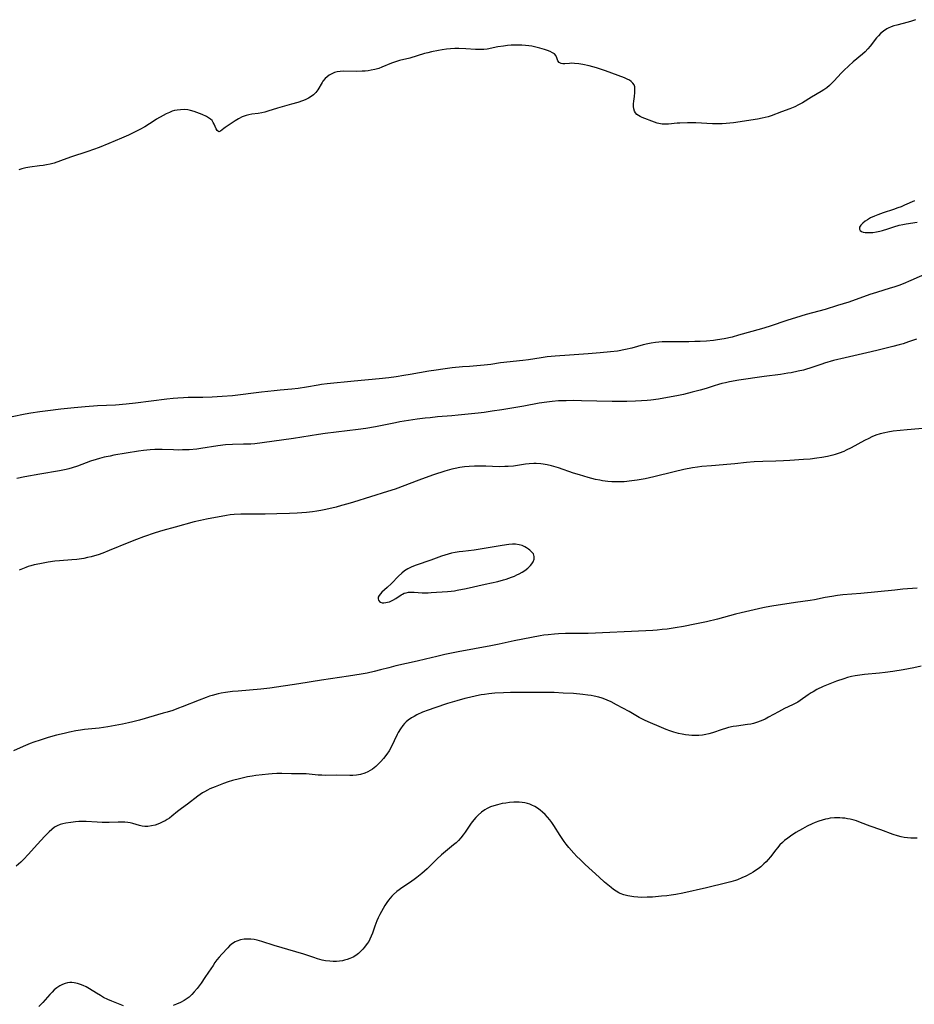
# Model space of a CAD drawing. Units: inches. Extents: x 2055850 to 2061306, y 179603 to 185060.
# Drawn here: x 2057534 to 2057715, y 180535 to 180735 of the extents above; entities that cross this region are included whole.
import ezdxf

# ---------------------------------------------------------------- set-up
doc = ezdxf.new("R2010")
doc.units = ezdxf.units.IN
doc.header["$MEASUREMENT"] = 0
doc.layers.add('c_26_T14S_R18E', color=173, linetype='Continuous')

msp = doc.modelspace()

# ---------------------------------------------------------------- linework, layer by layer
at = {"layer": 'c_26_T14S_R18E', "elevation": 1138}
msp.add_lwpolyline([(2057590.54, 180634.72), (2057588.93, 180634.65), (2057586.41, 180634.58), (2057584.05, 180634.54), (2057579.1, 180634.52), (2057577.76, 180634.46), (2057576.96, 180634.37), (2057576.2, 180634.26), (2057572.18, 180633.54), (2057570.92, 180633.26), (2057569.66, 180632.94), (2057565.81, 180631.87), (2057563.29, 180631.18), (2057561.79, 180630.72), (2057559.42, 180629.92), (2057558.01, 180629.4), (2057556.45, 180628.78), (2057552.46, 180627.13), (2057551.16, 180626.62), (2057550.22, 180626.3), (2057549.5, 180626.08), (2057548.79, 180625.88), (2057548.06, 180625.72), (2057547.34, 180625.57), (2057545.92, 180625.37), (2057544.9, 180625.26), (2057542.38, 180625.06), (2057541.41, 180624.97), (2057540.11, 180624.79), (2057538.41, 180624.48), (2057537.28, 180624.23), (2057536.57, 180624.05), (2057536.06, 180623.9), (2057535.56, 180623.72), (2057534.89, 180623.46), (2057534.25, 180623.15)], dxfattribs=at)
at = {"layer": 'c_26_T14S_R18E'}
for points in [[(2057715.7, 180734.67, 1144), (2057714.87, 180734.36, 1144), (2057714.2, 180734.15, 1144), (2057711.96, 180733.58, 1144), (2057711.35, 180733.4, 1144), (2057710.75, 180733.2, 1144), (2057710.19, 180732.96, 1144), (2057709.89, 180732.81, 1144), (2057709.23, 180732.37, 1144), (2057708.63, 180731.86, 1144), (2057708.2, 180731.42, 1144), (2057707.79, 180730.96, 1144), (2057706.5, 180729.29, 1144), (2057706.09, 180728.78, 1144), (2057705.49, 180728.15, 1144), (2057704.96, 180727.66, 1144), (2057703.11, 180726.15, 1144), (2057702.19, 180725.35, 1144), (2057701.19, 180724.38, 1144), (2057700.64, 180723.81, 1144), (2057699.24, 180722.3, 1144), (2057698.77, 180721.82, 1144), (2057698.28, 180721.36, 1144), (2057697.73, 180720.89, 1144), (2057697.15, 180720.46, 1144), (2057696.58, 180720.09, 1144), (2057694.65, 180718.95, 1144), (2057692.8, 180717.82, 1144), (2057692.04, 180717.4, 1144), (2057691.27, 180717.02, 1144), (2057690.27, 180716.61, 1144), (2057688.59, 180716.01, 1144), (2057686.49, 180715.21, 1144), (2057685.89, 180715.02, 1144), (2057685.28, 180714.85, 1144), (2057684.66, 180714.71, 1144), (2057683.71, 180714.54, 1144), (2057678.87, 180713.8, 1144), (2057678.11, 180713.7, 1144), (2057677.34, 180713.63, 1144), (2057676.57, 180713.58, 1144), (2057675.4, 180713.56, 1144), (2057674.6, 180713.58, 1144), (2057671.22, 180713.75, 1144), (2057669.52, 180713.77, 1144), (2057667.96, 180713.73, 1144), (2057667.47, 180713.7, 1144), (2057665.68, 180713.52, 1144), (2057665.24, 180713.49, 1144), (2057664.79, 180713.49, 1144), (2057664.41, 180713.52, 1144), (2057664.07, 180713.57, 1144), (2057663.42, 180713.71, 1144), (2057662.87, 180713.89, 1144), (2057660.37, 180714.86, 1144), (2057659.97, 180715.04, 1144), (2057659.59, 180715.24, 1144), (2057659.26, 180715.49, 1144), (2057659.01, 180715.77, 1144), (2057658.81, 180716.11, 1144), (2057658.65, 180716.58, 1144), (2057658.6, 180717.08, 1144), (2057658.62, 180717.6, 1144), (2057658.69, 180718.14, 1144), (2057658.83, 180719.13, 1144), (2057658.91, 180719.91, 1144), (2057658.91, 180720.59, 1144), (2057658.85, 180721.04, 1144), (2057658.72, 180721.45, 1144), (2057658.46, 180721.83, 1144), (2057658.11, 180722.17, 1144), (2057657.77, 180722.4, 1144), (2057657.35, 180722.63, 1144), (2057656.76, 180722.89, 1144), (2057652.92, 180724.34, 1144), (2057651.93, 180724.67, 1144), (2057651.15, 180724.9, 1144), (2057649.64, 180725.29, 1144), (2057648.33, 180725.58, 1144), (2057647.51, 180725.72, 1144), (2057646.67, 180725.82, 1144), (2057646.15, 180725.84, 1144), (2057645.66, 180725.82, 1144), (2057644.68, 180725.72, 1144), (2057644.31, 180725.71, 1144), (2057643.93, 180725.77, 1144), (2057643.54, 180725.97, 1144), (2057643.28, 180726.3, 1144), (2057643.09, 180726.93, 1144), (2057642.87, 180727.42, 1144), (2057642.59, 180727.73, 1144), (2057642.23, 180727.98, 1144), (2057641.75, 180728.22, 1144), (2057641.2, 180728.44, 1144), (2057640.58, 180728.64, 1144), (2057639.63, 180728.91, 1144), (2057638.56, 180729.17, 1144), (2057638, 180729.28, 1144), (2057637.42, 180729.37, 1144), (2057636.72, 180729.45, 1144), (2057636.02, 180729.5, 1144), (2057635.23, 180729.52, 1144), (2057634.52, 180729.51, 1144), (2057633.82, 180729.48, 1144), (2057633.12, 180729.42, 1144), (2057632.31, 180729.33, 1144), (2057631.14, 180729.14, 1144), (2057628.99, 180728.72, 1144), (2057628.32, 180728.63, 1144), (2057627.94, 180728.61, 1144), (2057627.43, 180728.61, 1144), (2057626.63, 180728.64, 1144), (2057624.68, 180728.76, 1144), (2057623.26, 180728.81, 1144), (2057622.4, 180728.81, 1144), (2057621.54, 180728.75, 1144), (2057620.72, 180728.67, 1144), (2057619.9, 180728.55, 1144), (2057619.11, 180728.42, 1144), (2057617.69, 180728.14, 1144), (2057616.99, 180727.97, 1144), (2057616.29, 180727.79, 1144), (2057613.32, 180726.9, 1144), (2057611.22, 180726.38, 1144), (2057610.59, 180726.2, 1144), (2057609.58, 180725.84, 1144), (2057607.63, 180725.04, 1144), (2057607.03, 180724.81, 1144), (2057606.23, 180724.58, 1144), (2057605.5, 180724.41, 1144), (2057604.88, 180724.32, 1144), (2057604.25, 180724.25, 1144), (2057603.69, 180724.22, 1144), (2057602.58, 180724.19, 1144), (2057599.85, 180724.22, 1144), (2057599.22, 180724.19, 1144), (2057598.62, 180724.1, 1144), (2057598.05, 180723.94, 1144), (2057597.5, 180723.71, 1144), (2057596.99, 180723.42, 1144), (2057596.57, 180723.11, 1144), (2057596.18, 180722.75, 1144), (2057595.72, 180722.19, 1144), (2057595.54, 180721.94, 1144), (2057594.67, 180720.45, 1144), (2057594.28, 180719.92, 1144), (2057593.83, 180719.48, 1144), (2057593.34, 180719.1, 1144), (2057592.78, 180718.77, 1144), (2057592.11, 180718.45, 1144), (2057591.57, 180718.23, 1144), (2057590.63, 180717.9, 1144), (2057589.39, 180717.53, 1144), (2057586.52, 180716.72, 1144), (2057584.55, 180716.12, 1144), (2057583.95, 180715.97, 1144), (2057583.35, 180715.83, 1144), (2057582.58, 180715.69, 1144), (2057581.33, 180715.51, 1144), (2057580.71, 180715.39, 1144), (2057580.16, 180715.24, 1144), (2057579.38, 180714.96, 1144), (2057578.64, 180714.59, 1144), (2057577.98, 180714.2, 1144), (2057576.95, 180713.54, 1144), (2057575.93, 180712.84, 1144), (2057575.63, 180712.61, 1144), (2057575, 180712.06, 1144), (2057574.64, 180711.94, 1144), (2057574.32, 180712.21, 1144), (2057574.14, 180712.58, 1144), (2057573.73, 180713.48, 1144), (2057573.52, 180713.86, 1144), (2057573.28, 180714.22, 1144), (2057572.98, 180714.53, 1144), (2057572.58, 180714.82, 1144), (2057572.12, 180715.06, 1144), (2057571.26, 180715.44, 1144), (2057570.17, 180715.87, 1144), (2057569.68, 180716.05, 1144), (2057568.93, 180716.27, 1144), (2057568.35, 180716.38, 1144), (2057567.6, 180716.45, 1144), (2057566.89, 180716.43, 1144), (2057566.18, 180716.35, 1144), (2057565.7, 180716.25, 1144), (2057565.18, 180716.11, 1144), (2057564.63, 180715.9, 1144), (2057564, 180715.61, 1144), (2057563.38, 180715.29, 1144), (2057562.05, 180714.51, 1144), (2057561.57, 180714.2, 1144), (2057560.64, 180713.56, 1144), (2057559.68, 180712.96, 1144), (2057558.67, 180712.41, 1144), (2057557.74, 180711.93, 1144), (2057556.37, 180711.29, 1144), (2057554.97, 180710.69, 1144), (2057552.36, 180709.58, 1144), (2057550.39, 180708.8, 1144), (2057548.09, 180707.97, 1144), (2057544.64, 180706.79, 1144), (2057542.6, 180706.05, 1144), (2057541.28, 180705.62, 1144), (2057540.49, 180705.41, 1144), (2057539.78, 180705.26, 1144), (2057539.07, 180705.14, 1144), (2057538.37, 180705.04, 1144), (2057536.37, 180704.8, 1144), (2057535.59, 180704.67, 1144), (2057534.79, 180704.47, 1144), (2057534.15, 180704.24, 1144)], [(2057715.51, 180698, 1142), (2057713.47, 180697.08, 1142), (2057712.79, 180696.79, 1142), (2057712.1, 180696.53, 1142), (2057711.26, 180696.23, 1142), (2057709.19, 180695.56, 1142), (2057708.08, 180695.17, 1142), (2057707.41, 180694.9, 1142), (2057706.61, 180694.52, 1142), (2057705.99, 180694.16, 1142), (2057705.55, 180693.85, 1142), (2057705.03, 180693.43, 1142), (2057704.67, 180693.06, 1142), (2057704.39, 180692.63, 1142), (2057704.34, 180692.26, 1142), (2057704.51, 180691.95, 1142), (2057704.8, 180691.77, 1142), (2057705.13, 180691.66, 1142), (2057705.52, 180691.58, 1142), (2057705.92, 180691.54, 1142), (2057706.36, 180691.54, 1142), (2057707.07, 180691.59, 1142), (2057707.78, 180691.7, 1142), (2057708.52, 180691.85, 1142), (2057709.01, 180691.97, 1142), (2057710.12, 180692.3, 1142), (2057711.32, 180692.71, 1142), (2057712.42, 180693.02, 1142), (2057713.11, 180693.17, 1142), (2057713.8, 180693.31, 1142), (2057716.02, 180693.68, 1142)], [(2057718.14, 180683.35, 1142), (2057714.74, 180681.82, 1142), (2057713.24, 180681.19, 1142), (2057712.33, 180680.84, 1142), (2057711.29, 180680.49, 1142), (2057710.6, 180680.27, 1142), (2057707.81, 180679.44, 1142), (2057706.49, 180679.02, 1142), (2057702.19, 180677.48, 1142), (2057699.91, 180676.75, 1142), (2057697.4, 180676, 1142), (2057693.6, 180674.93, 1142), (2057691.43, 180674.29, 1142), (2057689.85, 180673.8, 1142), (2057686.11, 180672.56, 1142), (2057684.51, 180672.07, 1142), (2057679.88, 180670.74, 1142), (2057678.56, 180670.4, 1142), (2057676.95, 180670.04, 1142), (2057675.65, 180669.82, 1142), (2057674.84, 180669.72, 1142), (2057673.4, 180669.59, 1142), (2057672.12, 180669.51, 1142), (2057671.04, 180669.46, 1142), (2057669.82, 180669.44, 1142), (2057666.04, 180669.45, 1142), (2057665.13, 180669.44, 1142), (2057664.44, 180669.41, 1142), (2057663.73, 180669.35, 1142), (2057663.03, 180669.28, 1142), (2057662.17, 180669.15, 1142), (2057661.51, 180669.02, 1142), (2057660.58, 180668.79, 1142), (2057658.3, 180668.15, 1142), (2057656.96, 180667.85, 1142), (2057655.37, 180667.56, 1142), (2057653.96, 180667.37, 1142), (2057651.88, 180667.17, 1142), (2057649.42, 180667.01, 1142), (2057645.68, 180666.71, 1142), (2057642.72, 180666.51, 1142), (2057641.13, 180666.37, 1142), (2057639.89, 180666.21, 1142), (2057637.36, 180665.79, 1142), (2057636.2, 180665.63, 1142), (2057631.71, 180665.15, 1142), (2057629.69, 180664.85, 1142), (2057628.37, 180664.68, 1142), (2057627.64, 180664.61, 1142), (2057625.41, 180664.46, 1142), (2057623.96, 180664.34, 1142), (2057621.89, 180664.13, 1142), (2057620.01, 180663.89, 1142), (2057618.68, 180663.7, 1142), (2057617.17, 180663.47, 1142), (2057613.39, 180662.79, 1142), (2057612.12, 180662.58, 1142), (2057610.53, 180662.35, 1142), (2057609.08, 180662.16, 1142), (2057607.14, 180661.94, 1142), (2057602.07, 180661.47, 1142), (2057596.57, 180660.9, 1142), (2057595.45, 180660.76, 1142), (2057594.73, 180660.65, 1142), (2057592.39, 180660.24, 1142), (2057590.73, 180659.99, 1142), (2057589.4, 180659.84, 1142), (2057587.09, 180659.66, 1142), (2057585.83, 180659.53, 1142), (2057583.3, 180659.2, 1142), (2057577.4, 180658.51, 1142), (2057575.3, 180658.32, 1142), (2057573.32, 180658.2, 1142), (2057571.42, 180658.14, 1142), (2057568.41, 180658.14, 1142), (2057567.51, 180658.11, 1142), (2057566.37, 180658.04, 1142), (2057565.42, 180657.96, 1142), (2057564.13, 180657.82, 1142), (2057557.78, 180656.99, 1142), (2057555.89, 180656.78, 1142), (2057553.72, 180656.6, 1142), (2057550.08, 180656.43, 1142), (2057547.58, 180656.26, 1142), (2057545.37, 180656.06, 1142), (2057542.64, 180655.77, 1142), (2057540, 180655.45, 1142), (2057538.42, 180655.24, 1142), (2057536.61, 180654.95, 1142), (2057535.42, 180654.75, 1142), (2057530.13, 180653.71, 1142)], [(2057715.9, 180669.97, 1140), (2057714.29, 180669.4, 1140), (2057713.18, 180669.05, 1140), (2057712.38, 180668.81, 1140), (2057711.12, 180668.48, 1140), (2057707.9, 180667.68, 1140), (2057705.88, 180667.2, 1140), (2057701.5, 180666.19, 1140), (2057699.12, 180665.61, 1140), (2057697.31, 180665.1, 1140), (2057696.72, 180664.92, 1140), (2057694.33, 180664.1, 1140), (2057693.67, 180663.9, 1140), (2057693.01, 180663.71, 1140), (2057691.98, 180663.45, 1140), (2057690.56, 180663.17, 1140), (2057689.86, 180663.05, 1140), (2057688.4, 180662.84, 1140), (2057685.1, 180662.41, 1140), (2057679.91, 180661.63, 1140), (2057678.03, 180661.3, 1140), (2057677.26, 180661.14, 1140), (2057676.51, 180660.97, 1140), (2057675.79, 180660.77, 1140), (2057674.94, 180660.51, 1140), (2057673.32, 180659.97, 1140), (2057672.12, 180659.62, 1140), (2057670.5, 180659.21, 1140), (2057668.7, 180658.78, 1140), (2057667.4, 180658.49, 1140), (2057665.51, 180658.12, 1140), (2057663.68, 180657.83, 1140), (2057662.14, 180657.62, 1140), (2057661.4, 180657.54, 1140), (2057660.24, 180657.45, 1140), (2057659.02, 180657.38, 1140), (2057657.27, 180657.33, 1140), (2057655.98, 180657.32, 1140), (2057654.31, 180657.33, 1140), (2057648.06, 180657.49, 1140), (2057646.41, 180657.52, 1140), (2057645, 180657.5, 1140), (2057644.13, 180657.47, 1140), (2057643.42, 180657.44, 1140), (2057642.13, 180657.33, 1140), (2057641.04, 180657.2, 1140), (2057639.54, 180656.98, 1140), (2057636.38, 180656.42, 1140), (2057631.94, 180655.67, 1140), (2057629.98, 180655.36, 1140), (2057628.39, 180655.13, 1140), (2057627.17, 180654.98, 1140), (2057623.12, 180654.55, 1140), (2057621.81, 180654.43, 1140), (2057618.91, 180654.2, 1140), (2057617.43, 180654.06, 1140), (2057616.42, 180653.95, 1140), (2057614.79, 180653.74, 1140), (2057613.06, 180653.48, 1140), (2057611.31, 180653.19, 1140), (2057610.44, 180653.03, 1140), (2057606.38, 180652.22, 1140), (2057604.39, 180651.88, 1140), (2057602.84, 180651.67, 1140), (2057598.42, 180651.15, 1140), (2057596.21, 180650.87, 1140), (2057594.84, 180650.66, 1140), (2057589.79, 180649.84, 1140), (2057583.39, 180648.94, 1140), (2057581.93, 180648.79, 1140), (2057581.14, 180648.73, 1140), (2057579.66, 180648.67, 1140), (2057577.41, 180648.63, 1140), (2057576.03, 180648.53, 1140), (2057574.45, 180648.35, 1140), (2057570.97, 180647.8, 1140), (2057570.19, 180647.7, 1140), (2057568.61, 180647.57, 1140), (2057567.3, 180647.52, 1140), (2057566.42, 180647.51, 1140), (2057565.44, 180647.53, 1140), (2057563.15, 180647.63, 1140), (2057562.4, 180647.63, 1140), (2057561.69, 180647.61, 1140), (2057560.76, 180647.55, 1140), (2057559.42, 180647.41, 1140), (2057558.39, 180647.27, 1140), (2057553.42, 180646.45, 1140), (2057552.66, 180646.3, 1140), (2057551.43, 180646.05, 1140), (2057550.5, 180645.81, 1140), (2057549.79, 180645.61, 1140), (2057548.68, 180645.25, 1140), (2057546.06, 180644.27, 1140), (2057544.97, 180643.89, 1140), (2057544.25, 180643.67, 1140), (2057543.76, 180643.55, 1140), (2057542.42, 180643.28, 1140), (2057538.42, 180642.64, 1140), (2057535.4, 180642.07, 1140), (2057533.78, 180641.73, 1140)], [(2057719.54, 180652.05, 1138), (2057714.02, 180651.58, 1138), (2057711.19, 180651.3, 1138), (2057710.11, 180651.14, 1138), (2057709.51, 180651.02, 1138), (2057708.53, 180650.77, 1138), (2057707.71, 180650.5, 1138), (2057706.9, 180650.18, 1138), (2057706.24, 180649.87, 1138), (2057705.4, 180649.44, 1138), (2057702.67, 180647.95, 1138), (2057701.68, 180647.45, 1138), (2057701.22, 180647.24, 1138), (2057700.27, 180646.85, 1138), (2057699.47, 180646.59, 1138), (2057698.94, 180646.44, 1138), (2057697.89, 180646.19, 1138), (2057696.71, 180645.97, 1138), (2057695.75, 180645.84, 1138), (2057694.41, 180645.68, 1138), (2057693, 180645.56, 1138), (2057690.23, 180645.36, 1138), (2057688.97, 180645.29, 1138), (2057687.45, 180645.25, 1138), (2057684.82, 180645.22, 1138), (2057683.04, 180645.13, 1138), (2057681.5, 180644.98, 1138), (2057679.14, 180644.69, 1138), (2057678.35, 180644.62, 1138), (2057674.42, 180644.34, 1138), (2057672.42, 180644.14, 1138), (2057671.57, 180644.04, 1138), (2057670.54, 180643.88, 1138), (2057668.8, 180643.56, 1138), (2057666.83, 180643.1, 1138), (2057662.72, 180642.08, 1138), (2057660.95, 180641.69, 1138), (2057659.36, 180641.42, 1138), (2057658.28, 180641.27, 1138), (2057656.69, 180641.1, 1138), (2057655.75, 180641.05, 1138), (2057655.04, 180641.04, 1138), (2057654.23, 180641.07, 1138), (2057653.42, 180641.13, 1138), (2057652.32, 180641.28, 1138), (2057651.79, 180641.38, 1138), (2057650.89, 180641.57, 1138), (2057649.4, 180641.96, 1138), (2057647.7, 180642.46, 1138), (2057646.47, 180642.85, 1138), (2057643.41, 180643.9, 1138), (2057642, 180644.33, 1138), (2057641.14, 180644.54, 1138), (2057640.34, 180644.68, 1138), (2057639.86, 180644.74, 1138), (2057638.9, 180644.79, 1138), (2057638.42, 180644.78, 1138), (2057637.47, 180644.73, 1138), (2057636.73, 180644.64, 1138), (2057634.33, 180644.27, 1138), (2057633.24, 180644.17, 1138), (2057632.53, 180644.14, 1138), (2057631.42, 180644.13, 1138), (2057628.68, 180644.26, 1138), (2057627.24, 180644.27, 1138), (2057626.39, 180644.24, 1138), (2057625.33, 180644.18, 1138), (2057624.39, 180644.09, 1138), (2057623.45, 180643.96, 1138), (2057622.53, 180643.78, 1138), (2057621.8, 180643.61, 1138), (2057620.42, 180643.2, 1138), (2057618.12, 180642.46, 1138), (2057616.43, 180641.89, 1138), (2057615.13, 180641.42, 1138), (2057610.34, 180639.61, 1138), (2057608.79, 180639.1, 1138), (2057605.34, 180638.06, 1138), (2057601.91, 180636.96, 1138), (2057600.78, 180636.62, 1138), (2057599.5, 180636.26, 1138), (2057598.41, 180635.97, 1138), (2057596.32, 180635.46, 1138), (2057595.3, 180635.25, 1138), (2057594.47, 180635.11, 1138), (2057593.63, 180634.99, 1138), (2057592.4, 180634.85, 1138), (2057590.54, 180634.72, 1138)], [(2057716.07, 180619.5, 1136), (2057713.15, 180619.3, 1136), (2057711.51, 180619.16, 1136), (2057704.65, 180618.47, 1136), (2057700.99, 180618.15, 1136), (2057699.94, 180618.03, 1136), (2057698.78, 180617.86, 1136), (2057697.44, 180617.62, 1136), (2057695.29, 180617.2, 1136), (2057694.37, 180617.04, 1136), (2057691.42, 180616.62, 1136), (2057686.63, 180615.89, 1136), (2057685.45, 180615.69, 1136), (2057684.77, 180615.56, 1136), (2057683.01, 180615.16, 1136), (2057680.41, 180614.54, 1136), (2057679.24, 180614.24, 1136), (2057675.64, 180613.28, 1136), (2057673.4, 180612.74, 1136), (2057671.01, 180612.24, 1136), (2057668.71, 180611.8, 1136), (2057667.07, 180611.52, 1136), (2057665.4, 180611.26, 1136), (2057664.4, 180611.14, 1136), (2057663.39, 180611.04, 1136), (2057662.55, 180610.97, 1136), (2057661.09, 180610.89, 1136), (2057649.41, 180610.38, 1136), (2057647.91, 180610.35, 1136), (2057644.84, 180610.32, 1136), (2057643.42, 180610.28, 1136), (2057642.64, 180610.23, 1136), (2057641.31, 180610.1, 1136), (2057640.44, 180609.98, 1136), (2057639.72, 180609.86, 1136), (2057634.43, 180608.86, 1136), (2057631.42, 180608.22, 1136), (2057629.71, 180607.88, 1136), (2057623.1, 180606.64, 1136), (2057620.43, 180606.1, 1136), (2057618.76, 180605.72, 1136), (2057616.49, 180605.14, 1136), (2057614.79, 180604.73, 1136), (2057610.46, 180603.78, 1136), (2057609.06, 180603.42, 1136), (2057607.37, 180602.96, 1136), (2057606.12, 180602.64, 1136), (2057604.69, 180602.33, 1136), (2057603.46, 180602.1, 1136), (2057600.93, 180601.7, 1136), (2057595.43, 180600.88, 1136), (2057590.82, 180600.15, 1136), (2057584.96, 180599.29, 1136), (2057583.13, 180599.08, 1136), (2057578.59, 180598.7, 1136), (2057577.42, 180598.58, 1136), (2057576.01, 180598.4, 1136), (2057575.15, 180598.25, 1136), (2057574.48, 180598.11, 1136), (2057573.32, 180597.81, 1136), (2057572.74, 180597.64, 1136), (2057572.09, 180597.42, 1136), (2057570.64, 180596.88, 1136), (2057567.25, 180595.49, 1136), (2057566.5, 180595.2, 1136), (2057565.33, 180594.78, 1136), (2057564.21, 180594.43, 1136), (2057563.39, 180594.19, 1136), (2057558.6, 180592.82, 1136), (2057557.24, 180592.45, 1136), (2057556.38, 180592.25, 1136), (2057555.15, 180592, 1136), (2057552.14, 180591.47, 1136), (2057550.39, 180591.21, 1136), (2057547.43, 180590.88, 1136), (2057546.62, 180590.77, 1136), (2057545.69, 180590.62, 1136), (2057544.42, 180590.37, 1136), (2057543.35, 180590.13, 1136), (2057541.8, 180589.75, 1136), (2057540.1, 180589.28, 1136), (2057538.45, 180588.77, 1136), (2057537.21, 180588.34, 1136), (2057536.44, 180588.05, 1136), (2057535.03, 180587.48, 1136), (2057533.04, 180586.61, 1136)], [(2057716.88, 180603.73, 1134), (2057715.4, 180603.41, 1134), (2057713.2, 180602.99, 1134), (2057711.12, 180602.64, 1134), (2057709.54, 180602.44, 1134), (2057708.43, 180602.32, 1134), (2057705.38, 180602.05, 1134), (2057704.42, 180601.93, 1134), (2057703.47, 180601.78, 1134), (2057702.72, 180601.62, 1134), (2057701.97, 180601.43, 1134), (2057701.23, 180601.2, 1134), (2057699.72, 180600.67, 1134), (2057698.38, 180600.16, 1134), (2057697.04, 180599.6, 1134), (2057695.76, 180599, 1134), (2057694.96, 180598.57, 1134), (2057694.6, 180598.35, 1134), (2057693.95, 180597.92, 1134), (2057692.35, 180596.76, 1134), (2057691.86, 180596.46, 1134), (2057691.35, 180596.18, 1134), (2057690.8, 180595.9, 1134), (2057689.17, 180595.14, 1134), (2057688.58, 180594.85, 1134), (2057687.95, 180594.51, 1134), (2057685.97, 180593.38, 1134), (2057685.25, 180593.01, 1134), (2057684.46, 180592.66, 1134), (2057683.54, 180592.33, 1134), (2057682.94, 180592.15, 1134), (2057682.34, 180592.01, 1134), (2057681.7, 180591.9, 1134), (2057679.45, 180591.61, 1134), (2057678.81, 180591.5, 1134), (2057677.87, 180591.29, 1134), (2057677.21, 180591.11, 1134), (2057676.55, 180590.91, 1134), (2057674.61, 180590.26, 1134), (2057673.83, 180590.03, 1134), (2057673.25, 180589.9, 1134), (2057672.58, 180589.79, 1134), (2057671.86, 180589.72, 1134), (2057671.13, 180589.7, 1134), (2057670.39, 180589.71, 1134), (2057669.82, 180589.76, 1134), (2057669.12, 180589.84, 1134), (2057668.43, 180589.95, 1134), (2057667.74, 180590.1, 1134), (2057666.77, 180590.36, 1134), (2057665.98, 180590.62, 1134), (2057665.2, 180590.91, 1134), (2057663.8, 180591.49, 1134), (2057662.03, 180592.25, 1134), (2057660.96, 180592.75, 1134), (2057659.77, 180593.37, 1134), (2057657.73, 180594.54, 1134), (2057655.18, 180595.93, 1134), (2057654.11, 180596.48, 1134), (2057653.28, 180596.86, 1134), (2057652.78, 180597.05, 1134), (2057652.28, 180597.23, 1134), (2057651.62, 180597.43, 1134), (2057650.67, 180597.66, 1134), (2057650.03, 180597.78, 1134), (2057649.39, 180597.89, 1134), (2057648.34, 180598.02, 1134), (2057646.43, 180598.18, 1134), (2057644.37, 180598.3, 1134), (2057642.53, 180598.37, 1134), (2057641.13, 180598.41, 1134), (2057639.65, 180598.42, 1134), (2057635.19, 180598.42, 1134), (2057633.68, 180598.4, 1134), (2057632.29, 180598.35, 1134), (2057630.54, 180598.25, 1134), (2057629.31, 180598.14, 1134), (2057628.44, 180598.03, 1134), (2057627.78, 180597.92, 1134), (2057626.79, 180597.73, 1134), (2057625.38, 180597.4, 1134), (2057624.45, 180597.16, 1134), (2057622.85, 180596.72, 1134), (2057620.98, 180596.17, 1134), (2057618.41, 180595.32, 1134), (2057617, 180594.82, 1134), (2057615.9, 180594.39, 1134), (2057614.77, 180593.88, 1134), (2057614.17, 180593.57, 1134), (2057613.68, 180593.29, 1134), (2057613, 180592.82, 1134), (2057612.57, 180592.46, 1134), (2057612.21, 180592.1, 1134), (2057611.88, 180591.7, 1134), (2057611.4, 180591.02, 1134), (2057610.98, 180590.29, 1134), (2057610.78, 180589.89, 1134), (2057609.54, 180587.32, 1134), (2057609.13, 180586.62, 1134), (2057608.68, 180585.94, 1134), (2057607.98, 180585.06, 1134), (2057607.44, 180584.45, 1134), (2057606.78, 180583.76, 1134), (2057606.43, 180583.44, 1134), (2057605.79, 180582.9, 1134), (2057605.32, 180582.58, 1134), (2057604.82, 180582.31, 1134), (2057604.18, 180582.04, 1134), (2057603.31, 180581.8, 1134), (2057602.55, 180581.68, 1134), (2057601.76, 180581.62, 1134), (2057601.15, 180581.6, 1134), (2057598.5, 180581.64, 1134), (2057596.26, 180581.61, 1134), (2057595.52, 180581.63, 1134), (2057594.74, 180581.69, 1134), (2057592.36, 180581.93, 1134), (2057591.85, 180581.95, 1134), (2057589.38, 180581.96, 1134), (2057587.39, 180582, 1134), (2057586.4, 180581.99, 1134), (2057585.48, 180581.94, 1134), (2057584.71, 180581.87, 1134), (2057583.39, 180581.73, 1134), (2057582.16, 180581.57, 1134)], [(2057582.16, 180581.57, 1134), (2057581.43, 180581.46, 1134), (2057580.44, 180581.29, 1134), (2057578.81, 180580.93, 1134), (2057577.42, 180580.56, 1134), (2057576.56, 180580.3, 1134), (2057575.59, 180579.98, 1134), (2057573.88, 180579.33, 1134), (2057572.85, 180578.89, 1134), (2057572.36, 180578.64, 1134), (2057571.72, 180578.29, 1134), (2057571.35, 180578.06, 1134), (2057570.39, 180577.39, 1134), (2057568.29, 180575.8, 1134), (2057567.07, 180574.9, 1134), (2057566.27, 180574.27, 1134), (2057565.13, 180573.34, 1134), (2057564.63, 180572.97, 1134), (2057564.21, 180572.7, 1134), (2057563.78, 180572.44, 1134), (2057563.29, 180572.18, 1134), (2057562.8, 180571.95, 1134), (2057562.31, 180571.75, 1134), (2057561.73, 180571.55, 1134), (2057561.02, 180571.38, 1134), (2057560.28, 180571.29, 1134), (2057559.66, 180571.29, 1134), (2057559.12, 180571.36, 1134), (2057558.58, 180571.48, 1134), (2057557.21, 180571.88, 1134), (2057556.72, 180571.99, 1134), (2057556.21, 180572.07, 1134), (2057555.62, 180572.13, 1134), (2057554.96, 180572.15, 1134), (2057554.28, 180572.15, 1134), (2057552.47, 180572.08, 1134), (2057551, 180572.07, 1134), (2057550, 180572.11, 1134), (2057547.8, 180572.27, 1134), (2057547.37, 180572.28, 1134), (2057546.32, 180572.25, 1134), (2057545.63, 180572.2, 1134), (2057544.65, 180572.09, 1134), (2057543.68, 180571.95, 1134), (2057543.07, 180571.82, 1134), (2057542.54, 180571.66, 1134), (2057541.89, 180571.4, 1134), (2057541.39, 180571.1, 1134), (2057540.82, 180570.68, 1134), (2057540.27, 180570.19, 1134), (2057539.8, 180569.72, 1134), (2057539.34, 180569.22, 1134), (2057537.92, 180567.66, 1134), (2057536.05, 180565.56, 1134), (2057535.19, 180564.67, 1134), (2057534.55, 180564.05, 1134), (2057533.58, 180563.2, 1134)], [(2057716.06, 180568.91, 1132), (2057715.42, 180568.88, 1132), (2057714.77, 180568.9, 1132), (2057714.1, 180568.96, 1132), (2057713.44, 180569.06, 1132), (2057712.78, 180569.2, 1132), (2057712.06, 180569.39, 1132), (2057711.18, 180569.67, 1132), (2057708.72, 180570.58, 1132), (2057706.51, 180571.34, 1132), (2057704.58, 180572.08, 1132), (2057703.74, 180572.38, 1132), (2057703.28, 180572.52, 1132), (2057702.5, 180572.73, 1132), (2057701.96, 180572.84, 1132), (2057701.42, 180572.93, 1132), (2057700.9, 180572.98, 1132), (2057700.37, 180573.02, 1132), (2057699.85, 180573.02, 1132), (2057699.33, 180573, 1132), (2057698.45, 180572.92, 1132), (2057697.96, 180572.84, 1132), (2057697.47, 180572.74, 1132), (2057696.83, 180572.57, 1132), (2057696.11, 180572.34, 1132), (2057695.41, 180572.07, 1132), (2057694.8, 180571.81, 1132), (2057693.79, 180571.33, 1132), (2057692.84, 180570.82, 1132), (2057691.46, 180570.03, 1132), (2057690.38, 180569.33, 1132), (2057689.83, 180568.93, 1132), (2057689.21, 180568.43, 1132), (2057688.77, 180568.04, 1132), (2057688.24, 180567.52, 1132), (2057687.75, 180566.97, 1132), (2057687.4, 180566.53, 1132), (2057686.32, 180565.11, 1132), (2057685.91, 180564.61, 1132), (2057685.48, 180564.13, 1132), (2057685.03, 180563.67, 1132), (2057684.39, 180563.11, 1132), (2057683.87, 180562.71, 1132), (2057683.33, 180562.34, 1132), (2057682.85, 180562.04, 1132), (2057682.36, 180561.76, 1132), (2057681.35, 180561.23, 1132), (2057680.52, 180560.84, 1132), (2057679.67, 180560.48, 1132), (2057679.28, 180560.33, 1132), (2057678.29, 180560.03, 1132), (2057677.52, 180559.83, 1132), (2057673.4, 180558.82, 1132), (2057668.61, 180557.77, 1132), (2057667.15, 180557.49, 1132), (2057666.26, 180557.35, 1132), (2057665.37, 180557.24, 1132), (2057664.28, 180557.12, 1132), (2057662.46, 180556.97, 1132), (2057661.38, 180556.92, 1132), (2057660.3, 180556.91, 1132), (2057659.5, 180556.94, 1132), (2057658.71, 180557.01, 1132), (2057658.26, 180557.06, 1132), (2057657.45, 180557.2, 1132), (2057656.67, 180557.41, 1132), (2057655.92, 180557.69, 1132), (2057655.62, 180557.83, 1132), (2057655.09, 180558.14, 1132), (2057654.57, 180558.5, 1132), (2057654.06, 180558.89, 1132), (2057652.77, 180559.99, 1132), (2057651.63, 180561.01, 1132), (2057648.85, 180563.57, 1132), (2057647.82, 180564.55, 1132), (2057647.16, 180565.21, 1132), (2057646.52, 180565.87, 1132), (2057645.53, 180566.99, 1132), (2057644.96, 180567.69, 1132), (2057644.54, 180568.25, 1132), (2057644.14, 180568.81, 1132), (2057643.74, 180569.42, 1132), (2057642.49, 180571.45, 1132), (2057642.09, 180572.04, 1132), (2057641.66, 180572.6, 1132), (2057641.21, 180573.14, 1132), (2057640.71, 180573.67, 1132), (2057640.18, 180574.16, 1132), (2057639.72, 180574.55, 1132), (2057639.16, 180574.96, 1132), (2057638.61, 180575.3, 1132), (2057638.04, 180575.6, 1132), (2057637.61, 180575.78, 1132), (2057637.17, 180575.93, 1132), (2057636.61, 180576.06, 1132), (2057636.04, 180576.14, 1132), (2057635.47, 180576.18, 1132), (2057634.93, 180576.19, 1132), (2057634.37, 180576.18, 1132), (2057633.51, 180576.11, 1132), (2057632.77, 180576.01, 1132), (2057632.04, 180575.89, 1132), (2057631.07, 180575.67, 1132), (2057630.36, 180575.47, 1132), (2057629.67, 180575.22, 1132), (2057629.01, 180574.93, 1132), (2057628.54, 180574.66, 1132), (2057627.81, 180574.14, 1132), (2057627.13, 180573.54, 1132), (2057626.71, 180573.1, 1132), (2057626.3, 180572.64, 1132), (2057625.75, 180571.93, 1132), (2057624.5, 180570.09, 1132), (2057624.12, 180569.56, 1132), (2057623.67, 180569, 1132), (2057623.19, 180568.46, 1132), (2057622.7, 180567.98, 1132), (2057622.17, 180567.52, 1132), (2057620.51, 180566.21, 1132), (2057619.74, 180565.55, 1132), (2057618.81, 180564.65, 1132), (2057617.51, 180563.34, 1132), (2057616.85, 180562.71, 1132), (2057615.75, 180561.73, 1132), (2057614.74, 180560.91, 1132), (2057614.19, 180560.5, 1132), (2057613.26, 180559.86, 1132), (2057611.69, 180558.82, 1132), (2057611.18, 180558.45, 1132), (2057610.69, 180558.07, 1132), (2057610.03, 180557.49, 1132), (2057609.68, 180557.13, 1132), (2057609.34, 180556.76, 1132), (2057609, 180556.32, 1132), (2057608.67, 180555.87, 1132), (2057608.28, 180555.28, 1132), (2057607.91, 180554.67, 1132), (2057607.56, 180554.05, 1132), (2057607.23, 180553.42, 1132), (2057606.92, 180552.79, 1132), (2057606.64, 180552.15, 1132), (2057606.22, 180551.05, 1132), (2057605.75, 180549.67, 1132), (2057605.52, 180549.05, 1132), (2057605.25, 180548.45, 1132), (2057604.99, 180547.99, 1132), (2057604.7, 180547.54, 1132), (2057604.15, 180546.8, 1132), (2057603.82, 180546.42, 1132), (2057603.47, 180546.05, 1132), (2057602.92, 180545.54, 1132), (2057602.39, 180545.15, 1132), (2057601.82, 180544.82, 1132), (2057601.2, 180544.53, 1132), (2057600.65, 180544.33, 1132), (2057600.08, 180544.17, 1132), (2057599.71, 180544.09, 1132), (2057599.09, 180544, 1132), (2057598.45, 180543.94, 1132), (2057597.78, 180543.94, 1132), (2057597.09, 180543.97, 1132), (2057596.26, 180544.08, 1132), (2057595.59, 180544.2, 1132), (2057594.63, 180544.45, 1132), (2057593.86, 180544.7, 1132), (2057591.83, 180545.41, 1132), (2057590.25, 180545.91, 1132), (2057585.85, 180547.19, 1132), (2057583.37, 180547.96, 1132), (2057582.41, 180548.22, 1132), (2057581.77, 180548.35, 1132), (2057581.14, 180548.43, 1132), (2057580.42, 180548.46, 1132), (2057579.81, 180548.43, 1132), (2057579.04, 180548.29, 1132), (2057578.31, 180548.06, 1132), (2057577.93, 180547.89, 1132), (2057577.44, 180547.59, 1132), (2057576.83, 180547.09, 1132), (2057576.46, 180546.72, 1132), (2057575.25, 180545.44, 1132), (2057574.71, 180544.82, 1132), (2057574.26, 180544.25, 1132), (2057573.86, 180543.71, 1132), (2057573.48, 180543.14, 1132), (2057572.58, 180541.76, 1132), (2057571.84, 180540.66, 1132), (2057571.05, 180539.56, 1132), (2057570.24, 180538.48, 1132), (2057569.66, 180537.77, 1132), (2057569.15, 180537.22, 1132), (2057568.61, 180536.72, 1132), (2057568.22, 180536.42, 1132), (2057567.63, 180536.04, 1132), (2057566.89, 180535.64, 1132), (2057566.11, 180535.29, 1132), (2057565.4, 180535, 1132)], [(2057555.36, 180534.94, 1132), (2057553.01, 180535.89, 1132), (2057552.15, 180536.25, 1132), (2057551.3, 180536.66, 1132), (2057550.66, 180537.01, 1132), (2057549.89, 180537.49, 1132), (2057548.46, 180538.41, 1132), (2057547.78, 180538.8, 1132), (2057547.17, 180539.09, 1132), (2057546.64, 180539.29, 1132), (2057546, 180539.48, 1132), (2057545.35, 180539.6, 1132), (2057544.91, 180539.64, 1132), (2057544.47, 180539.64, 1132), (2057544, 180539.58, 1132), (2057543.53, 180539.47, 1132), (2057542.99, 180539.27, 1132), (2057542.46, 180539.01, 1132), (2057541.86, 180538.62, 1132), (2057541.33, 180538.18, 1132), (2057540.87, 180537.74, 1132), (2057540.42, 180537.27, 1132), (2057539, 180535.64, 1132), (2057538.2, 180534.8, 1132)]]:
    msp.add_polyline3d(points, dxfattribs=at)
msp.add_polyline3d([(2057634.51, 180621.98, 1136), (2057635, 180622.2, 1136), (2057635.48, 180622.45, 1136), (2057636.07, 180622.78, 1136), (2057636.64, 180623.14, 1136), (2057637.2, 180623.57, 1136), (2057637.76, 180624.11, 1136), (2057638.04, 180624.47, 1136), (2057638.27, 180624.84, 1136), (2057638.5, 180625.4, 1136), (2057638.53, 180625.95, 1136), (2057638.33, 180626.49, 1136), (2057637.92, 180626.98, 1136), (2057637.65, 180627.23, 1136), (2057637.34, 180627.46, 1136), (2057636.97, 180627.7, 1136), (2057636.58, 180627.92, 1136), (2057636.05, 180628.15, 1136), (2057635.48, 180628.32, 1136), (2057634.74, 180628.44, 1136), (2057634.14, 180628.45, 1136), (2057633.36, 180628.39, 1136), (2057632.04, 180628.18, 1136), (2057629.21, 180627.67, 1136), (2057627.59, 180627.41, 1136), (2057626.36, 180627.24, 1136), (2057624.03, 180626.97, 1136), (2057623.34, 180626.88, 1136), (2057622.49, 180626.74, 1136), (2057621.77, 180626.59, 1136), (2057621.07, 180626.41, 1136), (2057620.39, 180626.21, 1136), (2057619.72, 180625.98, 1136), (2057617.57, 180625.18, 1136), (2057614.61, 180624.19, 1136), (2057614.08, 180623.99, 1136), (2057613.57, 180623.76, 1136), (2057612.9, 180623.42, 1136), (2057612.26, 180623.02, 1136), (2057611.68, 180622.57, 1136), (2057611.06, 180621.96, 1136), (2057609.61, 180620.46, 1136), (2057608.76, 180619.67, 1136), (2057607.68, 180618.73, 1136), (2057607.35, 180618.39, 1136), (2057607.09, 180618.05, 1136), (2057606.94, 180617.7, 1136), (2057606.9, 180617.36, 1136), (2057606.98, 180617.08, 1136), (2057607.15, 180616.85, 1136), (2057607.4, 180616.68, 1136), (2057607.7, 180616.58, 1136), (2057608.06, 180616.56, 1136), (2057608.46, 180616.6, 1136), (2057608.81, 180616.68, 1136), (2057609.18, 180616.79, 1136), (2057609.86, 180617.08, 1136), (2057610.51, 180617.45, 1136), (2057611.54, 180618.18, 1136), (2057611.83, 180618.34, 1136), (2057612.19, 180618.49, 1136), (2057612.59, 180618.61, 1136), (2057613.03, 180618.7, 1136), (2057613.48, 180618.74, 1136), (2057614.19, 180618.73, 1136), (2057615.82, 180618.61, 1136), (2057616.44, 180618.59, 1136), (2057617.05, 180618.6, 1136), (2057617.67, 180618.63, 1136), (2057620.98, 180618.88, 1136), (2057621.67, 180618.94, 1136), (2057622.35, 180619.02, 1136), (2057622.92, 180619.1, 1136), (2057624.73, 180619.45, 1136), (2057628.59, 180620.32, 1136), (2057631.12, 180620.87, 1136), (2057632.32, 180621.19, 1136), (2057632.81, 180621.35, 1136), (2057633.91, 180621.73, 1136)], close=True, dxfattribs=at)

doc.saveas('drawing.dxf')
